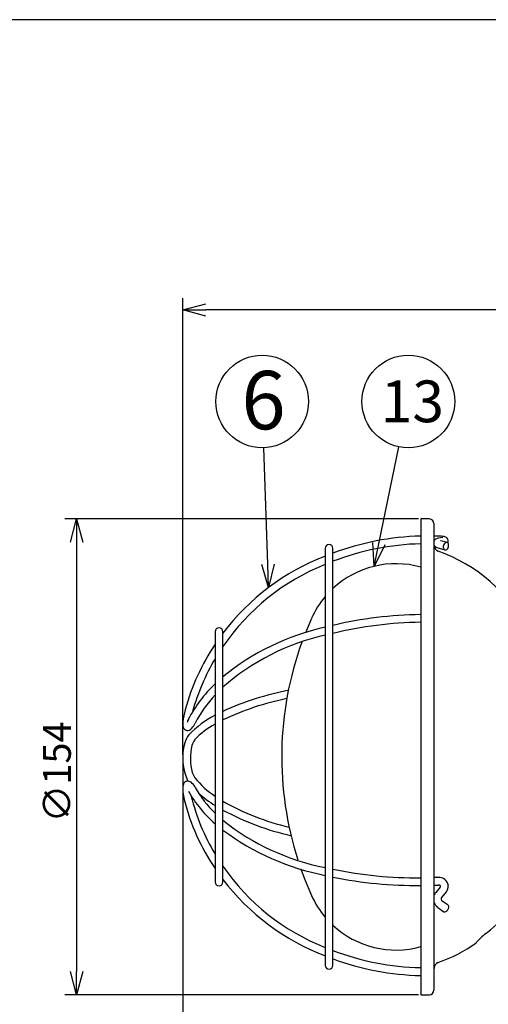
# Model space of a CAD drawing. Units: inches. Extents: x 2117 to 2527, y 56 to 335.
# Drawn here: x 2217 to 2268, y 223 to 330 of the extents above; entities that cross this region are included whole.
import ezdxf

# ---------------------------------------------------------------- set-up
doc = ezdxf.new("R2010")
doc.units = ezdxf.units.IN
doc.header["$LTSCALE"] = 0.2
doc.styles.get("Standard").update_dxf_attribs({"font": 'txt.shx', "bigfont": 'bigfont.shx'})
doc.styles.add('高4.5', font='txt.shx', dxfattribs={"height": 4.5, "bigfont": 'bigfont.shx'})
doc.styles.add('高6.3', font='txt.shx', dxfattribs={"height": 6.3, "bigfont": 'bigfont.shx'})

msp = doc.modelspace()

# ---------------------------------------------------------------- linework, layer by layer
at = {"color": 3}
for p, q in [((2302.6, 329.65), (2132.49, 329.65)), ((2261.57, 275.79), (2260.64, 275.79)), ((2260.64, 275.79), (2260.64, 224.46)), ((2262.07, 275.29), (2262.07, 224.96)), ((2248.85, 265.07), (2248.19, 263.5)), ((2247.71, 238.04), (2248.11, 236.96)), ((2248.11, 236.96), (2248.85, 235.18)), ((2266.64, 230.05), (2266.64, 230.15)), ((2260.64, 224.46), (2261.57, 224.46))]:
    msp.add_line(p, q, dxfattribs=at)
for p, q in [((2234.96, 250.38), (2234.96, 299.6)), ((2320.3, 298.35), (2237.46, 298.35)), ((2260.39, 275.79), (2222.26, 275.79)), ((2223.51, 273.29), (2223.51, 226.96)), ((2234.96, 249.88), (2234.96, 143.91)), ((2260.39, 224.46), (2222.26, 224.46))]:
    msp.add_line(p, q)
at = {"color": 0, "linetype": 'ByBlock', "lineweight": -2}
for p, q in [((2234.96, 298.35), (2237.46, 299.01)), ((2237.46, 297.68), (2234.96, 298.35)), ((2234.96, 298.35), (2237.46, 298.35)), ((2222.84, 273.29), (2223.51, 275.79)), ((2223.51, 275.79), (2224.18, 273.29)), ((2223.51, 275.79), (2223.51, 273.29)), ((2255.61, 270.67), (2255.46, 273.26)), ((2255.61, 270.67), (2256.11, 273.12)), ((2256.77, 272.99), (2255.61, 270.67)), ((2244.23, 268.4), (2243.48, 270.87)), ((2244.23, 268.4), (2244.15, 270.9)), ((2244.82, 270.92), (2244.23, 268.4)), ((2223.51, 224.46), (2222.84, 226.96)), ((2224.18, 226.96), (2223.51, 224.46)), ((2223.51, 224.46), (2223.51, 226.96))]:
    msp.add_line(p, q, dxfattribs=at)
at = {"linetype": 'Continuous'}
for p, q in [((2244.15, 270.9), (2243.71, 283.46)), ((2256.11, 273.12), (2258.28, 283.57))]:
    msp.add_line(p, q, dxfattribs=at)
at = {"color": 7}
for p, q in [((2262.54, 273.95), (2262.07, 273.95)), ((2263.02, 273.8), (2262.52, 273.71)), ((2263.51, 273.24), (2262.82, 273.44)), ((2250.34, 272.63), (2250.34, 227.63)), ((2251.17, 227.63), (2251.17, 272.63)), ((2262.61, 272.64), (2263.24, 272.45)), ((2238.46, 263.63), (2238.46, 236.63)), ((2239.3, 236.63), (2239.3, 263.63)), ((2262.51, 237.13), (2262.07, 237.11)), ((2262.07, 236.28), (2262.55, 236.3)), ((2262.75, 236.08), (2262.28, 235.5)), ((2262.92, 234.97), (2263.41, 235.57)), ((2262.47, 233.89), (2263.14, 233.42)), ((2263.6, 234.11), (2262.96, 234.56))]:
    msp.add_line(p, q, dxfattribs=at)
for centre in [(2243.53, 288.46), (2259.3, 288.46)]:
    msp.add_circle(centre, 5, dxfattribs=at)
at = {"color": 3}
for centre, radius, start, end in [((2261.57, 275.29), 0.5, 0, 90), ((2262.74, 272.94), 0.667, 180, 250.6947), ((2256.85, 256.14), 17.13, 26.957, 70.6947), ((2257.97, 260.96), 10, 74.5383, 132.8294), ((2257.97, 260.96), 10, 139.7408, 155.7114), ((2281.97, 250.13), 36.33, 160.0679, 197.8379), ((2257.4, 244.02), 16.54, 309.1904, 332.9572), ((2257.97, 239.29), 10, 204.2886, 220.2592), ((2257.97, 239.29), 10, 227.1706, 285.4617), ((2276.07, 220.6), 13.42, 127.7827, 134.6401), ((2256.85, 244.11), 17.13, 289.3053, 304.8269), ((2262.74, 227.31), 0.667, 109.3053, 180), ((2261.57, 224.96), 0.5, 270, 0)]:
    msp.add_arc(centre, radius, start, end, dxfattribs=at)
at = {"color": 7}
for centre, radius, start, end in [((2250.75, 272.63), 0.417, 0, 180), ((2261.45, 244.56), 29.4, 91.5852, 110.4655), ((2261.35, 244.88), 28.24, 91.4421, 111.1277), ((2262.46, 273.2), 0.455, 129.2375, 148.5739), ((2262.67, 272.91), 0.814, 100.912, 127.9465), ((2262.44, 269.88), 4.07, 79.8928, 88.6214), ((2262.75, 273.25), 0.208, 70.1378, 88.7787), ((2263.07, 273.26), 0.634, 47.0858, 81.7097), ((2263.22, 273.44), 0.393, 325.7723, 45.364), ((2262.46, 273.2), 0.455, 211.4261, 235.0086), ((2262.86, 273.73), 1.12, 233.7402, 256.9185), ((2259.31, 248.37), 25.07, 110.9747, 142.9744), ((2259.21, 248.5), 24.07, 111.6213, 145.8101), ((2261.17, 222.18), 43.3, 90.7042, 103.3516), ((2261.19, 222.26), 42.39, 90.7486, 103.6724), ((2238.88, 263.63), 0.417, 0, 180), ((2255.95, 238.44), 26.27, 102.3403, 129.3436), ((2255.65, 239.12), 24.7, 102.419, 131.4502), ((2258.34, 248.92), 23.95, 146.0716, 164.8397), ((2257.77, 249.13), 22.52, 149.0355, 164.8497), ((2248.17, 247.68), 14.17, 133.2674, 152.8402), ((2252.56, 225.9), 32.01, 101.0816, 114.4784), ((2247.74, 247.9), 12.86, 136.1788, 152.818), ((2252.18, 227.1), 29.92, 101.5089, 115.5012), ((2243.7, 252.87), 8.79, 164.6724, 173.1784), ((2236.53, 253.72), 1.57, 172.8339, 194.6103), ((2235.95, 253.85), 0.485, 141.5667, 178.426), ((2243.28, 245.12), 10.64, 116.895, 135.9399), ((2235.51, 253.49), 0.524, 198.5539, 256.7758), ((2235.47, 253.57), 0.595, 262.1748, 324.6324), ((2233.61, 255.11), 3.01, 321.1898, 333.5303), ((2242.91, 245.57), 9.24, 118.8108, 136.222), ((2237.38, 251.06), 2.28, 140.2278, 165.5473), ((2237.32, 251.06), 1.39, 140.2444, 167.811), ((2240.96, 250.04), 6, 164.6297, 205.0897), ((2241.67, 249.97), 5.88, 166.2997, 195.0441), ((2235.53, 246.98), 0.53, 99.6523, 161.9528), ((2235.52, 246.97), 0.532, 50.4151, 98.0848), ((2237.69, 248.91), 1.76, 195.4808, 216.3373), ((2243.86, 254.01), 9.76, 218.9113, 236.4518), ((2236.75, 246.65), 1.79, 164.188, 189.4439), ((2234.88, 246.13), 1.59, 26.0249, 52.0355), ((2246.63, 252.62), 11.84, 209.2834, 226.3826), ((2243.09, 247.31), 8.17, 186.7161, 192.6775), ((2257.72, 251.18), 23.3, 194.0604, 214.2371), ((2247.05, 252.91), 13.18, 209.4973, 229.364), ((2257.14, 250.96), 21.85, 193.4266, 211.2292), ((2244.35, 254.52), 11.3, 226.8624, 238.6091), ((2252.7, 269.02), 27.21, 240.4889, 256.6926), ((2253.07, 269.97), 29.06, 241.7158, 257.2706), ((2255.2, 263.23), 25.51, 231.4295, 259.0115), ((2255.54, 264.05), 27.21, 233.3569, 258.9823), ((2259.07, 251.92), 23.99, 214.495, 248.6541), ((2260.14, 280.7), 43.62, 258.1312, 270.6519), ((2259.14, 251.96), 24.9, 217.1811, 249.3069), ((2260.15, 280.95), 44.7, 258.4087, 270.622), ((2262.59, 236.09), 1.04, 8.2362, 94.3082), ((2238.88, 236.63), 0.417, 180, 0), ((2262.57, 236.05), 0.251, 38.5355, 96.56), ((2262.68, 236.15), 0.101, 314.4796, 28.504), ((2262.67, 236.16), 0.946, 321.2005, 4.9112), ((2263.04, 234.81), 1.03, 137.9215, 161.0025), ((2263.09, 234.78), 0.252, 130.7273, 239.6235), ((2263.12, 234.81), 1.12, 201.2435, 234.5258), ((2261.27, 255.7), 28.32, 249.1124, 268.7213), ((2250.75, 227.63), 0.417, 180, 0), ((2261.27, 255.54), 29.01, 249.6363, 268.761)]:
    msp.add_arc(centre, radius, start, end, dxfattribs=at)
for centre, major_axis, ratio, start_param, end_param in [((2263.37, 272.85), (0.131, 0.396), 0.690392, 0, 3.141593), ((2263.37, 272.85), (0.131, 0.396), 0.623362, 3.141593, 6.283185), ((2263.37, 233.76), (0.23, 0.347), 0.522241, 3.141593, 6.283185)]:
    msp.add_ellipse(centre, major_axis=major_axis, ratio=ratio, start_param=start_param, end_param=end_param, dxfattribs=at)

# ---------------------------------------------------------------- texts
at = {"color": 4}
for s, height, style, p in [('6', 6.3, '高6.3', (2241.29, 285.46)), ('13', 4.5, '高4.5', (2256.33, 286.23))]:
    msp.add_text(s, height=height, dxfattribs=dict(at, style=style)).set_placement(p)
msp.add_text('∅154', height=3, rotation=90, dxfattribs=at).set_placement((2222.89, 243.04))

doc.saveas('drawing.dxf')
